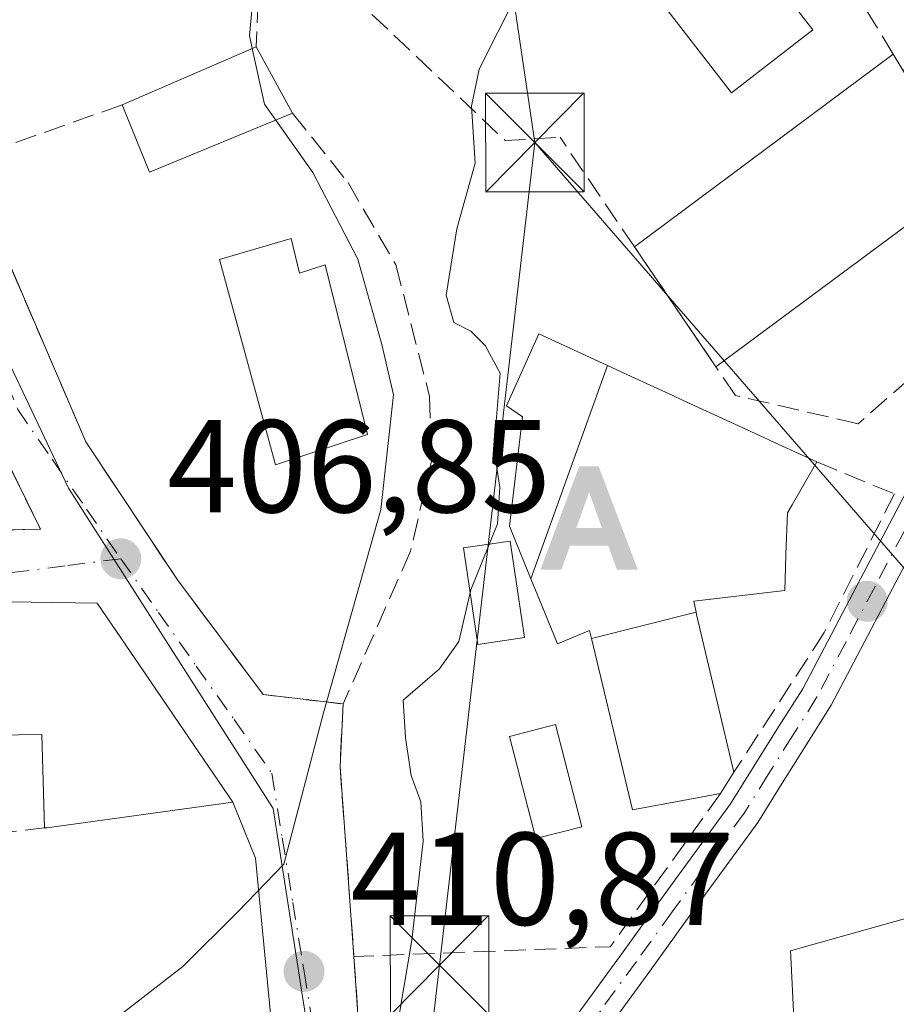
# Model space of a CAD drawing. Units: metres. Extents: x 594055 to 597512, y 4710562 to 4712922.
# Drawn here: x 594590 to 594656, y 4712537 to 4712612 of the extents above; entities that cross this region are included whole.
import ezdxf

# ---------------------------------------------------------------- set-up
doc = ezdxf.new("R2010")
doc.units = ezdxf.units.M
doc.header["$MEASUREMENT"] = 0
for name, pattern in [('DGN Style 2', [1.6480167562047852, 0.988810053722871, -0.6592067024819142]), ('DGN Style 3', [2.307223458686699, 1.648016756204785, -0.6592067024819142]), ('DGN Style 4', [2.6384748266838614, 1.318413404963828, -0.6592067024819142, 0.001648016756204785, -0.6592067024819142])]:
    doc.linetypes.add(name, pattern=pattern)
for name, color, linetype, lineweight in [('Alojamiento puntual', 7, 'Continuous', 0), ('Arbolado forestal CxS', 92, 'Continuous', 0), ('Corriente natural eje oculto', 9, 'DGN Style 4', 0), ('Cultivos leñosos CxS', 92, 'Continuous', 0), ('Curva de nivel normal', 30, 'Continuous', 0), ('Edificación Cxs', 1, 'Continuous', 13), ('Instalación de servicios públicos CxS', 91, 'Continuous', 0), ('Muro lineal', 1, 'DGN Style 3', 13), ('Núcleo urbano CxS', 7, 'Continuous', 0), ('Obra de contención lineal', 1, 'DGN Style 3', 13), ('Piscina CxS', 4, 'Continuous', 0), ('Pista deportiva Cxs', 7, 'Continuous', 0), ('Pista pavimentada Cxs', 135, 'Continuous', 0), ('Pista pavimentada eje', 135, 'DGN Style 4', 0), ('Punto de cota en terreno', 7, 'Continuous', 0), ('Rótulo de punto de cota en terreno', 7, 'Continuous', 0), ('Tendido', 6, 'Continuous', 0), ('Torre de tendido puntual', 7, 'Continuous', 0), ('Valla', 7, 'DGN Style 2', 0), ('Vía urbana Cxs', 4, 'Continuous', 0), ('Vía urbana eje', 4, 'DGN Style 4', 0)]:
    doc.layers.add(name, color=color, linetype=linetype, lineweight=lineweight)
doc.styles.add('Style-Arial', font='txt')

# ---------------------------------------------------------------- blocks, each defined once
blk = doc.blocks.new('5PATER')
at = {"layer": 'Cultivos leñosos CxS', "linetype": 'Continuous', "lineweight": 0}
h = blk.add_hatch(color=51, dxfattribs=at)
edge = h.paths.add_edge_path()
edge.add_ellipse((0, 0), major_axis=(-0.1095731443231308, -0.1110710700762829), ratio=0.9994222409660322, start_angle=0, end_angle=360)
blk = doc.blocks.new('*U27')
at = {"layer": 'Vía urbana Cxs', "color": 4, "linetype": 'Continuous', "lineweight": 0}
for points in [[(594572.8701, 4712708.370100001, 394.284799999994), (594562.5201000003, 4712682.9801, 396.2495000000054), (594589.1301999995, 4712665.3201, 403.9474999999948), (594584.0500999996, 4712662.470100001, 402.1837999999989), (594581.7867000002, 4712665.1601, 401.5734999999986), (594573.2100999998, 4712669.6601, 401.2871000000014), (594566.4401000004, 4712673.340100001, 400.6909000000014), (594560.4101, 4712673.420100001, 399.3913999999932), (594560.2500999998, 4712656.460100001, 405.1445999999996), (594561.5701000001, 4712642.540100001, 405.1609999999928), (594562.9600999998, 4712637.2601, 403.0240000000049), (594564.7801000001, 4712637.700099999, 404.0798000000068), (594571.2101999996, 4712628.380100001, 403.1949000000022), (594575.5813999996, 4712621.708000001, 403.2869000000064), (594578.6001000004, 4712617.100099999, 404.8631000000024), (594583.0801999997, 4712607.9001, 405.232999999993), (594585.5701000001, 4712601.5701, 406.6015000000043), (594594.7701000003, 4712580.220100001, 408.2412999999942), (594601.7301000003, 4712569.7301, 409.945000000007), (594608.2500999998, 4712561.0101, 409.8233000000037), (594614.3201000001, 4712560.300100001, 412.9869000000036), (594614.0872999998, 4712555.517300001, 413.2667999999976), (594615.1454999996, 4712541.124100001, 413.9446999999927), (594616.2039000001, 4712525.778100001, 415.0963000000047)], [(594584.2100999998, 4712573.420100001, 408.3473999999987), (594591.3202000001, 4712573.5701, 406.7983999999997), (594587.1201, 4712582.130100001, 408.2109999999957)], [(594610.8373999996, 4712515.789999999, 413.4658999999957), (594607.6623999998, 4712548.598400001, 409.8843000000052), (594605.9301000005, 4712552.850099999, 410.1971000000049), (594601.8545000004, 4712558.824899999, 410.1489000000001), (594599.7045, 4712561.9769, 409.8770999999979), (594599.6031, 4712562.125499999, 409.8788999999961), (594595.6300999997, 4712567.950099999, 408.5911999999953), (594578.9200999998, 4712568.220100001, 408.8892000000051)]]:
    blk.add_polyline3d(points, dxfattribs=at)
blk = doc.blocks.new('5TTEND')
at = {"layer": 'Instalación de servicios públicos CxS', "color": 7, "linetype": 'Continuous', "lineweight": 0}
for p, q in [((-0.375, 0.3754), (0.375, -0.3746)), ((0.3720000000000001, 0.3784000000000001), (-0.3720000000000001, -0.3776))]:
    blk.add_line(p, q, dxfattribs=at)
at = {"layer": 'Instalación de servicios públicos CxS', "color": 7, "linetype": 'Continuous', "lineweight": 0, "flags": 128}
blk.add_lwpolyline([(-0.375, -0.3746), (0.375, -0.3746), (0.375, 0.3754), (-0.375, 0.3754), (-0.3720000000000001, -0.3776)], dxfattribs=at)
blk = doc.blocks.new('5ALOJA')
at = {"layer": 'Corriente natural eje oculto', "linetype": 'Continuous', "lineweight": 0}
h = blk.add_hatch(color=6, dxfattribs=at)
h.paths.add_polyline_path([(-0.3691, -0.3496), (-0.0741, 0.4354), (0.0729, 0.4354), (0.3709000000000001, -0.3496), (0.2119, -0.3496), (0.1469, -0.1686), (-0.1441, -0.1686), (-0.2091, -0.3496)])
h.paths.add_polyline_path([(-0.0961, -0.0326), (0.0009000000000000001, 0.2394), (0.09790000000000001, -0.0326)], flags=16)

msp = doc.modelspace()

# ---------------------------------------------------------------- linework, layer by layer
at = {"layer": 'Arbolado forestal CxS', "color": 92, "linetype": 'Continuous', "lineweight": 0}
for points in [[(594660.2921000002, 4712615.558300001, 415.8525999999983), (594665.6211000001, 4712597.9253, 418.4082999999956), (594666.1574999997, 4712592.960899999, 418.8041999999987), (594662.8230999997, 4712580.4147, 418.6448999999994), (594662.9725000003, 4712579.9231, 418.646900000007), (594667.2265, 4712565.9189, 418.6831999999995), (594667.6076999997, 4712565.841700001, 418.7272999999986), (594680.3051000005, 4712563.2729, 422.3613000000041), (594682.0787000004, 4712553.9549, 423.9269000000059), (594679.8586999997, 4712545.5209, 423.1481000000058), (594674.9801000003, 4712538.422900001, 421.5296999999992), (594665.6615000004, 4712541.5273, 419.8215000000055), (594657.6706999998, 4712544.189900001, 418.4089999999997), (594649.0075000003, 4712541.753699999, 417.6667000000016), (594648.3197999997, 4712541.560500001, 417.6126999999979), (594648.3425000003, 4712541.088500001, 417.6309999999939), (594648.7944999998, 4712531.766899999, 418.1082000000025), (594648.7944999998, 4712516.676899999, 419.2609999999986), (594648.4989, 4712501.7939, 420.2676999999967)], [(594648.7944999998, 4712531.766899999, 418.1082000000025), (594648.3425000003, 4712541.088500001, 417.6309999999939), (594648.3197999997, 4712541.560500001, 417.6126999999979), (594649.0075000003, 4712541.753699999, 417.6667000000016), (594657.6706999998, 4712544.189900001, 418.4089999999997)]]:
    msp.add_polyline3d(points, dxfattribs=at)
at = {"layer": 'Curva de nivel normal', "color": 30, "linetype": 'Continuous', "lineweight": 0, "flags": 128}
for points, elevation in [([(594660.7599999999, 4712641.600099999), (594653.2999999998, 4712645.9301), (594649.4600000001, 4712646.720100001), (594644.1299999999, 4712645.920100001), (594638.1600000003, 4712647.630100001), (594631.9299999997, 4712650.540100001), (594625.2300000006, 4712652.360099999), (594621.8399999999, 4712652.1601), (594619.1799999997, 4712650.360099999), (594616.7800000003, 4712646.600099999), (594614.1500000004, 4712640.090100001), (594611.3200000003, 4712633.460100001), (594608.2800000003, 4712622.420100001), (594607.2000000002, 4712611.0701), (594607.4149000002, 4712610.088099999)], 410), ([(594630.8019000003, 4712619.073799999), (594627.4600000001, 4712614.100099999), (594624.6500000004, 4712608.5101), (594624.0700000003, 4712605.700099999), (594624.3399999999, 4712601.380100001), (594622.9600000001, 4712596.4001), (594622.1600000003, 4712591.360099999), (594622.7300000006, 4712589.280099999), (594624.0199999996, 4712588.620100001), (594625.1200000001, 4712587.530099999), (594626.2400000002, 4712585.420100001), (594625.7699999996, 4712579.6601), (594626.2300000006, 4712576.7601), (594626.0599999996, 4712573.9901), (594624.0199999996, 4712568.960100001), (594623.1100000005, 4712565.050100001), (594621.6299999999, 4712562.9801), (594618.8799999999, 4712560.5801), (594619.0700000003, 4712557.7301), (594619.4800000006, 4712554.860099999), (594620.2300000006, 4712552.860099999), (594620.3899999997, 4712549.880100001), (594619.5499999998, 4712542.370100001), (594618.0300000003, 4712533.380100001)], 415), ([(594607.4149000002, 4712610.088099999), (594608.3399999999, 4712605.860099999), (594609.1962000001, 4712604.6503)], 410), ([(594609.1962000001, 4712604.6503), (594612.0199999996, 4712600.6601), (594615.4400000004, 4712594.090100001), (594617.2699999996, 4712587.600099999), (594618.1399999997, 4712583.770099999), (594617.1799999997, 4712575.0701), (594612.8300000001, 4712559.620100001), (594609.8099999996, 4712548.140100001), (594606.3099999996, 4712544.5101), (594602.1500000004, 4712540.360099999), (594595.5999999996, 4712535.300100001), (594593.5599999996, 4712532.0601), (594591.0800000001, 4712526.6601), (594590.4598000003, 4712520.926999999)], 410)]:
    msp.add_lwpolyline(points, dxfattribs=dict(at, elevation=elevation))
at = {"layer": 'Edificación Cxs', "color": 1, "linetype": 'Continuous', "lineweight": 13, "flags": 128}
for points, elevation in [([(594632.5301000001, 4712633.520099999), (594634.6401000004, 4712630.7301), (594636.7600999996, 4712632.3301), (594643.1700999998, 4712623.840100001), (594641.4600999998, 4712622.5101), (594650.0100999996, 4712611.5101), (594643.8300999999, 4712606.720100001), (594634.8000999996, 4712618.370100001), (594632.6401000004, 4712616.700099999), (594629.6201, 4712620.600099999), (594631.8501000004, 4712622.340100001), (594626.6401000004, 4712629.090100001)], 421.5249000000039), ([(594610.3701, 4712595.6601), (594611.0100999996, 4712593.0101), (594612.9600999998, 4712593.6601), (594616.1700999998, 4712580.770099999), (594609.1700999998, 4712578.460100001), (594604.9200999998, 4712594.0601)], 415.0388999999996), ([(594634.4012000002, 4712586.012599999), (594628.5888, 4712569.796599999), (594626.9501, 4712573.800100001), (594627.9600999998, 4712582.120100001), (594626.7401000002, 4712582.940099999), (594629.1801000005, 4712588.420100001)], 421.5149999999994), ([(594641.1330000004, 4712567.2794), (594633.1824000003, 4712565.284200001), (594633.0401, 4712565.880100001), (594630.6101000002, 4712564.860099999), (594629.4165000003, 4712567.7753), (594628.5888, 4712569.796599999), (594634.4012000002, 4712586.012599999), (594636.1971000005, 4712585.1841), (594639.3668999998, 4712583.722300001), (594639.3727000002, 4712583.719500001), (594640.1102999998, 4712583.3793), (594644.9559000004, 4712581.1447), (594647.4260999998, 4712580.0055), (594650.3000999996, 4712578.6801), (594648.4247000003, 4712575.433900001), (594648.0701000001, 4712574.8201), (594647.9631000003, 4712571.670700001), (594647.9615000002, 4712571.621900001), (594647.8701, 4712568.9301), (594640.9600999998, 4712568.110099999)], 427.0305999999983), ([(594576.7301000003, 4712551.1798), (594577.5201000003, 4712558.320400001), (594578.9200999998, 4712568.220100001), (594595.6300999997, 4712567.950099999), (594599.6031, 4712562.125499999), (594599.7045, 4712561.9769), (594601.8545000004, 4712558.824899999), (594605.9301000005, 4712552.850099999), (594591.6290999996, 4712550.875700001), (594591.4237000003, 4712557.9867), (594584.2801000001, 4712557.890100001), (594584.2801000001, 4712552.690099999), (594580.6101000002, 4712543.340100001), (594575.2500999998, 4712544.300100001), (594576.2565000001, 4712548.978900001)], 410.9958999999943), ([(594633.1824000003, 4712565.284200001), (594641.1330000004, 4712567.2794), (594641.1700999998, 4712567.100099999), (594644.0100999996, 4712555.110099999), (594643.0000999998, 4712553.4901), (594636.3000999996, 4712552.270099999)], 426.6437000000006)]:
    msp.add_lwpolyline(points, close=True, dxfattribs=dict(at, elevation=elevation))
at = {"layer": 'Edificación Cxs', "color": 1, "linetype": 'Continuous', "lineweight": 13, "extrusion": (-0.05165970927894133, -0.02235714602280052, 0.9984144592597457), "elevation": -135666.6181387671, "flags": 128}
msp.add_lwpolyline([(-4088794.054264888, 2413619.204388671), (-4088794.054264888, 2413630.325363268)], dxfattribs=at)
at = {"layer": 'Edificación Cxs', "color": 1, "linetype": 'Continuous', "lineweight": 13, "extrusion": (-0.002273560805120593, 0.004151719731199079, 0.9999887970095159), "elevation": 18625.3670158767, "flags": 128}
msp.add_lwpolyline([(594607.1195712452, 4712573.507759958), (594609.879625954, 4712568.46771652)], dxfattribs=at)
at = {"layer": 'Edificación Cxs', "color": 1, "linetype": 'Continuous', "lineweight": 13, "extrusion": (-0.05808286017030952, -0.1748501344164024, 0.9828803649727684), "elevation": -858131.5382933142, "flags": 128}
msp.add_lwpolyline([(-921348.9920404223, 4580058.47932248), (-921357.90179749, 4580050.654411753), (-921361.4803170263, 4580054.934041432)], dxfattribs=at)
at = {"layer": 'Edificación Cxs', "color": 1, "linetype": 'Continuous', "lineweight": 13, "extrusion": (0.09615733589358574, -0.4059600202122565, 0.9088180394023395), "elevation": -1855547.08004956, "flags": 128}
msp.add_lwpolyline([(1664814.351873539, 4043170.189785729), (1664814.351873539, 4043156.631783307)], dxfattribs=at)
at = {"layer": 'Edificación Cxs', "color": 1, "linetype": 'Continuous', "lineweight": 13, "extrusion": (0.01302116074250995, 0.02088542613555974, 0.9996970782932467), "elevation": 106587.4300079613, "flags": 128}
msp.add_lwpolyline([(1988603.09144697, -4312293.38126127), (1988603.09144697, -4312291.471625442)], dxfattribs=at)
at = {"layer": 'Edificación Cxs', "color": 1, "linetype": 'Continuous', "lineweight": 13}
for points in [[(594632.5301000001, 4712633.520099999, 418.7792999999947), (594634.6401000004, 4712630.7301, 418.5905000000057), (594636.7600999996, 4712632.3301, 416.571299999996), (594643.1700999998, 4712623.840100001, 417.5926999999938), (594641.4600999998, 4712622.5101, 419.5467000000062), (594650.0100999996, 4712611.5101, 419.6346000000049), (594643.8300999999, 4712606.720100001, 420.5322000000015), (594634.8000999996, 4712618.370100001, 421.524900000004), (594632.6401000004, 4712616.700099999, 420.0745000000024), (594629.6201, 4712620.600099999, 417.959799999997), (594631.8501000004, 4712622.340100001, 420.7341000000015), (594626.6401000004, 4712629.090100001, 417.3524000000034), (594632.5301000001, 4712633.520099999, 418.7792999999947)], [(594610.3701, 4712595.6601, 412.6223999999929), (594611.0100999996, 4712593.0101, 415.0388999999996), (594612.9600999998, 4712593.6601, 413.9909000000043), (594616.1700999998, 4712580.770099999, 414.3457000000053), (594609.1700999998, 4712578.460100001, 413.5145000000048), (594604.9200999998, 4712594.0601, 412.8512000000046), (594610.3701, 4712595.6601, 412.6223999999929)], [(594643.0000999998, 4712553.4901, 420.9275999999954), (594636.3000999996, 4712552.270099999, 421.2492999999959), (594633.1826999999, 4712565.284299999, 425.8537999999971), (594633.0401, 4712565.880100001, 426.1543999999994), (594630.6101000002, 4712564.860099999, 422.9177000000054), (594629.4165000003, 4712567.7753, 422.4952000000048), (594628.5888999999, 4712569.796900001, 421.4159999999974), (594626.9501, 4712573.800100001, 419.7246000000014), (594627.9600999998, 4712582.120100001, 419.7978000000003), (594626.7401000002, 4712582.940099999, 418.5981999999931), (594629.1801000005, 4712588.420100001, 418.8018000000012), (594634.4011000004, 4712586.0123, 421.5152999999991), (594636.1971000005, 4712585.1841, 422.6552999999985), (594639.3668999998, 4712583.722300001, 423.9478999999993), (594639.3727000002, 4712583.719500001, 423.9486000000034), (594640.1102999998, 4712583.3793, 424.0123000000021), (594644.9559000004, 4712581.1447, 424.6426999999967), (594647.4260999998, 4712580.0055, 424.7667999999976), (594650.3000999996, 4712578.6801, 423.5742000000028)], [(594650.3000999996, 4712578.6801, 423.5742000000028), (594648.4247000003, 4712575.433900001, 424.5978999999934), (594648.0701000001, 4712574.8201, 424.7976000000053), (594647.9631000003, 4712571.670700001, 424.0090999999957), (594647.9615000002, 4712571.621900001, 423.983699999997), (594647.8701, 4712568.9301, 422.5739999999933), (594640.9600999998, 4712568.110099999, 427.0305999999982), (594641.1327000001, 4712567.279300001, 426.6438000000053), (594641.1700999998, 4712567.100099999, 426.5369000000064)], [(594576.8586999997, 4712566.6953, 409.5804000000062), (594576.3400999998, 4712563.020099999, 410.3300000000018), (594575.3701, 4712563.1501, 410.1839999999939), (594575.3233000003, 4712562.821699999, 410.1861000000063), (594574.7401000002, 4712558.720100001, 409.2195999999968), (594577.5201000003, 4712558.3201, 410.2042999999976), (594578.9200999998, 4712568.220100001, 408.8892000000051), (594595.6300999997, 4712567.950099999, 408.5911999999953), (594599.6031, 4712562.125499999, 409.8788999999961), (594599.7045, 4712561.9769, 409.8770999999979), (594601.8545000004, 4712558.824899999, 410.1489000000001), (594605.9301000005, 4712552.850099999, 410.1971000000049), (594591.6290999996, 4712550.875700001, 408.3512999999948), (594591.6286000004, 4712550.892300001, 408.3506000000052)], [(594591.6286000004, 4712550.892300001, 408.3506000000052), (594591.4237000003, 4712557.9867, 410.6699999999983), (594584.2801000001, 4712557.890100001, 410.9958999999944), (594584.2801000001, 4712552.690099999, 409.968200000003), (594583.1793999998, 4712549.8858, 409.8859999999986)]]:
    msp.add_polyline3d(points, dxfattribs=at)
msp.add_3dface([(594610.4801000003, 4712605.1801, 411.8387999999977), (594599.6001000004, 4712600.690099999, 411.8387999999977), (594597.5301000001, 4712605.8101, 411.8387999999977), (594607.7200999996, 4712610.220100001, 411.8387999999977)], dxfattribs=at)
at = {"layer": 'Muro lineal', "color": 1, "linetype": 'DGN Style 3', "lineweight": 13, "extrusion": (0.2136635610569399, -0.05611145706991096, 0.9752945129866972), "elevation": -136990.1224939385, "flags": 128}
msp.add_lwpolyline([(4709052.491779315, 606648.7278227836), (4709045.279330784, 606642.3333231988), (4709043.328288683, 606649.3452726941)], dxfattribs=at)
at = {"layer": 'Muro lineal', "color": 1, "linetype": 'DGN Style 3', "lineweight": 13, "extrusion": (-0.1654023565636817, -0.1754525009297939, 0.9704939362822735), "elevation": -924776.1414506976, "flags": 128}
msp.add_lwpolyline([(-2799935.205249277, 3723830.39442063), (-2799933.329326056, 3723815.754328194), (-2799946.990785756, 3723801.434815669)], dxfattribs=at)
at = {"layer": 'Muro lineal', "color": 1, "linetype": 'DGN Style 3', "lineweight": 13, "extrusion": (0.1743875039691032, 0.02077447241765454, 0.9844579319377718), "elevation": 201992.1297008429, "flags": 128}
msp.add_lwpolyline([(4609128.175009415, -1129961.211302344), (4609128.175009414, -1129952.387164547)], dxfattribs=at)
at = {"layer": 'Muro lineal', "color": 1, "linetype": 'DGN Style 3', "lineweight": 13}
for points in [[(594661.2401000002, 4712601.1801, 419.1328000000067), (594661.6300999997, 4712599.9801, 419.1512999999977), (594663.9200999998, 4712592.940099999, 419.6652000000031), (594660.8501000004, 4712588.0601, 420.1603000000032), (594653.4401000004, 4712581.5801, 423.4679999999935), (594644.1201, 4712583.7401, 422.546199999997), (594642.6401000004, 4712585.920100001, 420.3260000000009), (594636.4501, 4712595.030099999, 418.8144000000029), (594630.8000999996, 4712603.340100001, 420.4110999999976)], [(594650.3000999996, 4712578.6801, 423.5742000000028), (594656.2089000001, 4712576.260700001, 419.5339999999997), (594650.8664999995, 4712565.7205, 419.6803999999975), (594644.0100999996, 4712555.110099999, 420.8806000000041)]]:
    msp.add_polyline3d(points, dxfattribs=at)
at = {"layer": 'Núcleo urbano CxS', "color": 7, "linetype": 'Continuous', "lineweight": 0}
for points in [[(594494.2074999996, 4712586.185900001, 390.8888000000007), (594495.7499000002, 4712590.063100001, 390.926999999996), (594527.5198999997, 4712669.924699999, 393.4974999999977), (594535.6955000004, 4712675.081300001, 393.9493999999977), (594553.2059000004, 4712673.9593, 396.0622000000003), (594558.1168999998, 4712685.952099999, 394.789499999999), (594582.6725000005, 4712671.108300001, 400.9392999999982), (594609.6815, 4712685.825099999, 400.9321999999956), (594625.0910999998, 4712669.347100001, 404.8289999999979), (594601.7560999999, 4712656.9077, 405.5872999999993), (594582.6725000005, 4712646.704100001, 402.9027999999962), (594564.0361000003, 4712638.713300001, 400.2381000000024), (594593.4654999999, 4712576.683300001, 406.5822999999946), (594594.1414999999, 4712575.626300001, 406.7703000000038), (594594.2150999998, 4712575.507900001, 406.786500000002), (594608.9935, 4712552.3693, 409.5239000000001), (594615.0554999998, 4712513.6009, 413.6548000000039)], [(594615.0554999998, 4712513.6009, 413.6548000000039), (594608.9935, 4712552.3693, 409.5239000000001), (594594.2150999998, 4712575.507900001, 406.786500000002), (594594.1414999999, 4712575.626300001, 406.7703000000038), (594593.4654999999, 4712576.683300001, 406.5822999999946), (594564.0361000003, 4712638.713300001, 400.2381000000024), (594582.6725000005, 4712646.704100001, 402.9027999999962), (594601.7560999999, 4712656.9077, 405.5872999999993), (594625.0910999998, 4712669.347100001, 404.8289999999979), (594634.2414999995, 4712660.208699999, 406.8371999999945), (594646.5251000002, 4712642.9933, 410.2964000000065), (594647.2461000001, 4712641.8873, 410.5307999999932), (594657.1177000003, 4712626.068700001, 413.9781999999978)], [(594625.0910999998, 4712669.347100001, 404.8289999999979), (594601.7560999999, 4712656.9077, 405.5872999999993), (594582.6725000005, 4712646.704100001, 402.9027999999962), (594564.0361000003, 4712638.713300001, 400.2381000000024), (594593.4654999999, 4712576.683300001, 406.5822999999946), (594594.1414999999, 4712575.626300001, 406.7703000000038), (594594.2150999998, 4712575.507900001, 406.786500000002), (594608.9935, 4712552.3693, 409.5239000000001), (594615.0554999998, 4712513.6009, 413.6548000000039), (594640.2257000003, 4712489.385500001, 417.5962)], [(594660.2921000002, 4712615.558300001, 415.8525999999983), (594665.6211000001, 4712597.9253, 418.4082999999956), (594666.1574999997, 4712592.960899999, 418.8041999999987), (594662.8230999997, 4712580.4147, 418.6448999999994), (594662.9725000003, 4712579.9231, 418.646900000007), (594667.2265, 4712565.9189, 418.6831999999995), (594667.6076999997, 4712565.841700001, 418.7272999999986), (594680.3051000005, 4712563.2729, 422.3613000000041), (594682.0787000004, 4712553.9549, 423.9269000000059), (594679.8586999997, 4712545.5209, 423.1481000000058), (594674.9801000003, 4712538.422900001, 421.5296999999992), (594665.6615000004, 4712541.5273, 419.8215000000055), (594657.6706999998, 4712544.189900001, 418.4089999999997), (594649.0075000003, 4712541.753699999, 417.6667000000016), (594648.3197999997, 4712541.560500001, 417.6126999999979), (594648.3425000003, 4712541.088500001, 417.6309999999939), (594648.7944999998, 4712531.766899999, 418.1082000000025), (594648.7944999998, 4712516.676899999, 419.2609999999986), (594648.4989, 4712501.7939, 420.2676999999967)], [(594657.6706999998, 4712544.189900001, 418.4089999999997), (594649.0075000003, 4712541.753699999, 417.6667000000016), (594648.3197999997, 4712541.560500001, 417.6126999999979), (594648.3425000003, 4712541.088500001, 417.6309999999939), (594648.7944999998, 4712531.766899999, 418.1082000000025)]]:
    msp.add_polyline3d(points, dxfattribs=at)
at = {"layer": 'Obra de contención lineal', "color": 1, "linetype": 'DGN Style 3', "lineweight": 13, "extrusion": (-0.01516301892488322, -0.3842530891051447, 0.9231032696130144), "elevation": -1819470.938300234, "flags": 128}
msp.add_lwpolyline([(408325.5199498034, 4368655.146693789), (408325.5199498034, 4368643.882421738)], dxfattribs=at)
at = {"layer": 'Obra de contención lineal', "color": 1, "linetype": 'DGN Style 3', "lineweight": 13, "extrusion": (-0.3124704564835174, -0.1796627302777223, 0.9327826741391249), "elevation": -1032091.58815459, "flags": 128}
msp.add_lwpolyline([(-3789059.144059096, 2672109.610921348), (-3789034.729297045, 2672117.451631468), (-3789032.872453577, 2672121.451472868)], dxfattribs=at)
at = {"layer": 'Obra de contención lineal', "color": 1, "linetype": 'DGN Style 3', "lineweight": 13}
for points in [[(594661.2401000002, 4712601.1801, 419.1328000000067), (594656.1201, 4712609.6501, 420.4470000000001), (594647.4401000004, 4712623.9801, 416.3597000000009), (594650.7301000003, 4712628.940099999, 414.3450000000012), (594644.5301000001, 4712635.340100001, 415.0326999999961), (594623.0900999998, 4712650.9301, 413.2719999999972), (594622.1700999998, 4712649.890100001, 414.2951999999932)], [(594597.5301000001, 4712605.8101, 411.1855999999971), (594585.5701000001, 4712601.5701, 406.6015000000043), (594594.7701000003, 4712580.220100001, 408.2412999999942), (594601.7301000003, 4712569.7301, 409.945000000007), (594608.2500999998, 4712561.0101, 409.8233000000037)], [(594610.4801000003, 4712605.1801, 411.8387999999977), (594614.6901000004, 4712599.9001, 412.1070000000037), (594618.3201000001, 4712593.6601, 413.0016999999934), (594620.8901000004, 4712583.6601, 414.9441999999981), (594621.0500999996, 4712578.850099999, 414.7252000000008), (594619.4401000004, 4712571.9001, 414.1122000000032), (594614.3201000001, 4712560.300100001, 412.9869000000036), (594614.0872999998, 4712555.517300001, 413.2667999999976), (594615.1454999996, 4712541.124100001, 413.9446999999927), (594616.2039000001, 4712525.778100001, 415.0963000000047), (594616.8388999999, 4712518.158100001, 415.2786000000052)]]:
    msp.add_polyline3d(points, dxfattribs=at)
at = {"layer": 'Piscina CxS', "color": 4, "linetype": 'Continuous', "lineweight": 0}
for points in [[(594628.0965999998, 4712565.340100001, 417.3494000000064), (594624.5431000004, 4712564.818499999, 416.6585999999952), (594623.4664000003, 4712572.153200001, 414.8288999999932), (594627.0199999996, 4712572.674799999, 415.8711999999941), (594628.0965999998, 4712565.340100001, 417.3494000000064)], [(594632.4548000004, 4712550.974400001, 416.797900000005), (594628.9715999998, 4712550.0713, 416.8429999999935), (594626.9604000002, 4712557.8288, 416.9066000000021), (594630.4435999999, 4712558.731899999, 417.1024999999936), (594632.4548000004, 4712550.974400001, 416.797900000005)]]:
    msp.add_polyline3d(points, dxfattribs=at)
for points in [[(594628.0965999998, 4712565.340100001, 417.3494000000064), (594624.5431000004, 4712564.818499999, 416.6585999999952), (594623.4664000003, 4712572.153200001, 414.8288999999932), (594627.0199999996, 4712572.674799999, 415.8711999999941)], [(594632.4548000004, 4712550.974400001, 416.797900000005), (594628.9715999998, 4712550.0713, 416.8429999999935), (594626.9604000002, 4712557.8288, 416.9066000000021), (594630.4435999999, 4712558.731899999, 417.1024999999936)]]:
    msp.add_3dface(points, dxfattribs=at)
at = {"layer": 'Pista deportiva Cxs', "color": 7, "linetype": 'Continuous', "lineweight": 0, "elevation": 420.447, "flags": 128}
msp.add_lwpolyline([(594661.6300999997, 4712599.9801), (594642.6401000004, 4712585.920100001), (594636.4501, 4712595.030099999), (594656.1201, 4712609.6501), (594661.2401000002, 4712601.1801)], close=True, dxfattribs=at)
at = {"layer": 'Pista deportiva Cxs', "color": 7, "linetype": 'Continuous', "lineweight": 0, "extrusion": (-0.05334562789290075, -0.03964987696180425, 0.9977886205212134), "elevation": -218157.1796704348, "flags": 128}
msp.add_lwpolyline([(-3427549.112193482, 3281228.295833156), (-3427549.112193482, 3281252.858379497)], dxfattribs=at)
at = {"layer": 'Pista deportiva Cxs', "color": 7, "linetype": 'Continuous', "lineweight": 0, "extrusion": (0.06809389304648412, -0.1126475144793332, 0.9912990261325805), "elevation": -489954.5248519185, "flags": 128}
msp.add_lwpolyline([(2946812.204230089, 3693040.507324749), (2946812.204230089, 3693030.523216293)], dxfattribs=at)
at = {"layer": 'Pista deportiva Cxs', "color": 7, "linetype": 'Continuous', "lineweight": 0, "extrusion": (0.03990666010588438, 0.02954647925794938, 0.9987664712247067), "elevation": 163390.3313782594, "flags": 128}
msp.add_lwpolyline([(3433628.842570567, -3278066.163688451), (3433628.842570567, -3278042.506055009)], dxfattribs=at)
at = {"layer": 'Pista deportiva Cxs', "color": 7, "linetype": 'Continuous', "lineweight": 0, "extrusion": (-0.07641617222083744, 0.1124638657238492, 0.9907131005137477), "elevation": 484971.7382091804, "flags": 128}
msp.add_lwpolyline([(-3140375.951437337, -3530567.574370473), (-3140375.951437337, -3530578.691615391)], dxfattribs=at)
at = {"layer": 'Pista pavimentada Cxs', "color": 135, "linetype": 'Continuous', "lineweight": 0}
for points in [[(594666.6376999998, 4712589.977700001, 419.4087), (594666.1785000004, 4712588.9165, 419.3233000000037), (594664.6993000006, 4712585.4517, 419.1404000000039), (594662.4556999998, 4712581.206900001, 418.7185999999929), (594658.0459000003, 4712572.827299999, 418.7143999999971), (594655.8367, 4712568.6391, 418.8923999999971), (594653.6365, 4712564.428500001, 418.809500000003), (594651.4023000002, 4712560.2029, 418.6309999999939), (594649.5185000002, 4712557.225099999, 418.4285999999993), (594647.6797000002, 4712554.276900001, 418.1171000000031), (594645.8158999998, 4712551.308900001, 418.8723000000027), (594640.3317, 4712543.775900001, 417.7443999999959), (594637.6117000004, 4712540.015900001, 417.2351000000053), (594634.8810999999, 4712536.264900001, 417.5426000000007), (594632.1517000003, 4712532.505899999, 417.0316000000021), (594629.4313000003, 4712528.7553, 417.1321000000025), (594626.7011000002, 4712525.004899999, 416.7087999999931), (594624.3689000001, 4712519.6621, 416.5910000000004)], [(594630.1283, 4712533.974300001, 417.8813999999985), (594632.8591, 4712537.735099999, 417.9404000000068), (594635.5883, 4712541.484300001, 417.3515000000043), (594638.3082999998, 4712545.2443, 417.5749999999971), (594643.7443000004, 4712552.711100001, 420.1416000000027), (594645.5604999998, 4712555.6033, 419.7804000000033), (594647.4014999997, 4712558.5549, 418.7461999999941), (594649.2377000004, 4712561.4573, 419.2017000000051), (594651.4234999996, 4712565.591700001, 419.3877000000066), (594653.6233000001, 4712569.801100001, 419.5246999999945), (594655.8340999996, 4712573.992699999, 419.4291999999987), (594660.2443000004, 4712582.3731, 419.3451000000059)], [(594630.1283, 4712533.974300001, 417.8813999999985), (594632.8591, 4712537.735099999, 417.9404000000068), (594635.5883, 4712541.484300001, 417.3515000000043), (594638.3082999998, 4712545.2443, 417.5749999999971), (594643.7443000004, 4712552.711100001, 420.1416000000027), (594645.5604999998, 4712555.6033, 419.7804000000033), (594647.4014999997, 4712558.5549, 418.7461999999941), (594649.2377000004, 4712561.4573, 419.2017000000051), (594651.4234999996, 4712565.591700001, 419.3877000000066), (594653.6233000001, 4712569.801100001, 419.5246999999945), (594655.8340999996, 4712573.992699999, 419.4291999999987), (594660.2443000004, 4712582.3731, 419.3451000000059)], [(594658.0459000003, 4712572.827299999, 418.7143999999971), (594655.8367, 4712568.6391, 418.8923999999971), (594653.6365, 4712564.428500001, 418.809500000003), (594651.4023000002, 4712560.2029, 418.6309999999939), (594649.5185000002, 4712557.225099999, 418.4285999999993), (594647.6797000002, 4712554.276900001, 418.1171000000031), (594645.8158999998, 4712551.308900001, 418.8723000000027), (594640.3317, 4712543.775900001, 417.7443999999959), (594637.6117000004, 4712540.015900001, 417.2351000000053), (594634.8810999999, 4712536.264900001, 417.5426000000007)]]:
    msp.add_polyline3d(points, dxfattribs=at)
at = {"layer": 'Pista pavimentada eje', "color": 135, "linetype": 'DGN Style 4', "lineweight": 0}
msp.add_polyline3d([(594666.5100999996, 4712592.8301, 419.838699999993), (594665.0301000001, 4712589.4101, 419.4284000000043), (594663.5701000001, 4712585.9901, 419.247199999998), (594661.3501000004, 4712581.790100001, 419.0096999999951), (594656.9401000004, 4712573.4101, 418.9407000000065), (594654.7301000003, 4712569.220100001, 419.178700000004), (594652.5301000001, 4712565.0101, 418.7838000000047), (594650.3201000001, 4712560.8301, 418.8631000000024), (594648.4600999998, 4712557.890100001, 418.4630999999936), (594646.6201, 4712554.940099999, 418.8083000000042), (594644.7801000001, 4712552.0101, 419.374100000001), (594639.3201000001, 4712544.5101, 417.6244000000006), (594636.6001000004, 4712540.7501, 417.2828000000009), (594633.8701, 4712537.0001, 417.7229999999981), (594631.1401000004, 4712533.2401, 417.468399999998), (594628.4200999998, 4712529.4901, 417.3427999999985), (594625.6901000004, 4712525.7401, 416.9278000000049), (594622.9600999998, 4712521.9801, 417.0467999999965), (594621.1001000004, 4712518.770099999, 415.8493000000017), (594619.2600999996, 4712515.5801, 414.9818999999989)], dxfattribs=at)
at = {"layer": 'Tendido', "color": 6, "linetype": 'Continuous', "lineweight": 0, "extrusion": (0.9933278269924015, -0.1153248762109079, 3.239587005812771e-05), "elevation": 47181.08609027963, "flags": 128}
msp.add_lwpolyline([(4749735.143491287, 418.473727885413), (4749672.243018842, 415.7017278839613), (4749654.978728767, 415.6359278839155)], dxfattribs=at)
at = {"layer": 'Tendido', "color": 6, "linetype": 'Continuous', "lineweight": 0}
for points in [[(594586.2681999998, 4712882.6406, 389.9201999999932), (594594.0214000001, 4712833.168299999, 394.5792999999976), (594613.5895999996, 4712706.5319, 400.1894999999931), (594621.8246999999, 4712650.7576, 413.4768999999943), (594628.8899999997, 4712602.939999999, 420.0022000000026)], [(594628.8899999997, 4712602.939999999, 420.0022000000026), (594695.2104000002, 4712526.499100001, 432.725099999996), (594736.4500000002, 4712479.100000001, 447.8101000000024), (594792.0787000004, 4712413.927300001, 429.2973999999958), (594834.432, 4712364.2501, 408.8049000000028), (594835.0158000002, 4712324.937899999, 401.1138999999966)]]:
    msp.add_polyline3d(points, dxfattribs=at)
at = {"layer": 'Valla', "color": 7, "linetype": 'DGN Style 2', "lineweight": 0, "extrusion": (-0.4566011532133724, 0.05340804251556774, 0.88806698389191), "elevation": -19446.20337925802, "flags": 128}
msp.add_lwpolyline([(-4749729.812893683, 38457.28331451589), (-4749729.812893683, 38464.16498327872)], dxfattribs=at)
at = {"layer": 'Vía urbana Cxs', "color": 4, "linetype": 'Continuous', "lineweight": 0, "extrusion": (0.2136606849381624, -0.05611048541962048, 0.975295198971947), "elevation": -136987.2533352972, "flags": 128}
msp.add_lwpolyline([(4709043.917369728, 606645.4204786074), (4709045.868430752, 606638.408432979), (4709053.080859791, 606644.8030202319)], dxfattribs=at)
at = {"layer": 'Vía urbana Cxs', "color": 4, "linetype": 'Continuous', "lineweight": 0, "extrusion": (-0.4566011532133724, 0.05340804251556774, 0.88806698389191), "elevation": -19446.20337925802, "flags": 128}
msp.add_lwpolyline([(-4749729.812893683, 38457.28331451589), (-4749729.812893683, 38464.16498327872)], dxfattribs=at)
at = {"layer": 'Vía urbana Cxs', "color": 4, "linetype": 'Continuous', "lineweight": 0, "extrusion": (0.09294627856407692, 0.05366008097446746, 0.994224112064731), "elevation": 308554.1570685774, "flags": 128}
msp.add_lwpolyline([(3783947.18750092, -2854527.799245325), (3783943.161822772, -2854525.191251626), (3783930.167720357, -2854518.87485674)], dxfattribs=at)
at = {"layer": 'Vía urbana Cxs', "color": 4, "linetype": 'Continuous', "lineweight": 0}
for points in [[(594585.5701000001, 4712601.5701, 406.6015000000043), (594594.7701000003, 4712580.220100001, 408.2412999999942), (594601.7301000003, 4712569.7301, 409.945000000007), (594608.2500999998, 4712561.0101, 409.8233000000037)], [(594605.9301000005, 4712552.850099999, 410.1971000000049), (594601.8545000004, 4712558.824899999, 410.1489000000001), (594599.7045, 4712561.9769, 409.8770999999979), (594599.6031, 4712562.125499999, 409.8788999999961), (594595.6300999997, 4712567.950099999, 408.5911999999953), (594578.9200999998, 4712568.220100001, 408.8892000000051), (594577.5202000003, 4712558.3201, 410.2042999999976), (594574.7401000002, 4712558.720100001, 409.2195999999968), (594575.3233000003, 4712562.821699999, 410.1861000000063), (594575.3701, 4712563.1501, 410.1839999999939), (594576.3400999998, 4712563.020099999, 410.3300000000018), (594576.8586999997, 4712566.6953, 409.5804000000062)], [(594592.1701999997, 4712512.0601, 412.5264000000025), (594610.8373999996, 4712515.789999999, 413.4658999999957), (594607.6623999998, 4712548.598400001, 409.8843000000052), (594605.9301000005, 4712552.850099999, 410.1971000000049)], [(594615.1454999996, 4712541.124100001, 413.9446999999927), (594616.2039000001, 4712525.778100001, 415.0963000000047), (594616.5462999997, 4712521.669, 416.3227000000043), (594616.8388999999, 4712518.158100001, 415.2786000000052)]]:
    msp.add_polyline3d(points, dxfattribs=at)
at = {"layer": 'Vía urbana eje', "color": 4, "linetype": 'DGN Style 4', "lineweight": 0}
for points in [[(594561.3901000004, 4712635.4301, 402.1217999999935), (594564.7301000003, 4712631.960100001, 402.1781999999948), (594568.0701000001, 4712628.4801, 402.6506999999983), (594570.1901000004, 4712624.710100001, 403.3959000000032), (594572.3000999996, 4712620.9301, 402.7069000000047), (594574.4200999998, 4712617.170100001, 403.403999999995), (594576.5301000001, 4712613.4101, 404.0426000000007), (594578.6401000004, 4712609.640100001, 404.4560000000056), (594580.4600999998, 4712605.140100001, 404.7801999999938), (594582.3000999996, 4712600.6501, 404.9296000000031), (594584.1201, 4712596.1501, 406.2489999999962), (594585.9401000004, 4712591.6601, 406.624100000001), (594587.7801000001, 4712587.1601, 406.7596000000049), (594589.6001000004, 4712582.670100001, 407.8632000000071), (594592.2100999998, 4712578.890100001, 407.1986000000034), (594594.8201000001, 4712575.100099999, 407.656799999997), (594597.4200999998, 4712571.3301, 408.101800000004)], [(594597.4200999998, 4712571.3301, 408.101800000004), (594593.1901000004, 4712570.790100001, 407.7477999999974), (594588.9801000003, 4712570.2501, 407.9339999999939), (594583.5000999998, 4712570.2501, 408.5757000000012), (594576.2100999998, 4712571.210100001, 407.6912000000011), (594572.5701000001, 4712571.6801, 406.4697000000015), (594568.1001000004, 4712572.1801, 405.3377999999939), (594563.6201, 4712572.670100001, 405.357600000003), (594559.1401000004, 4712573.1501, 405.4248999999982), (594555.2600999996, 4712573.340100001, 405.0121999999974), (594551.3901000004, 4712573.5101, 404.4385000000038), (594547.5100999996, 4712573.710100001, 403.8962000000029), (594543.6201, 4712573.9001, 401.3935000000056), (594541.2600999996, 4712573.040100001, 400.4468999999954)], [(594597.4200999998, 4712571.3301, 408.101800000004), (594600.2801000001, 4712567.2601, 409.4793000000063), (594603.1601, 4712563.1801, 409.1901999999973), (594606.0301000001, 4712559.110099999, 409.4394000000029), (594608.8901000004, 4712555.050100001, 410.1135999999969), (594609.6901000004, 4712550.140100001, 410.9455000000016), (594610.5000999998, 4712545.220100001, 411.4248999999982), (594611.2626999998, 4712540.549100001, 411.8007999999973), (594611.3501000004, 4712539.9901, 411.8383000000031), (594612.1401000004, 4712535.0701, 412.2065000000002), (594612.9200999998, 4712530.1501, 412.7583000000013), (594613.7100999998, 4712525.2301, 413.6640000000043), (594614.5100999996, 4712520.3101, 414.5746999999974), (594615.4101, 4712513.460100001, 414.1520000000019)]]:
    msp.add_polyline3d(points, dxfattribs=at)

# ---------------------------------------------------------------- block references
at = {"layer": 'Alojamiento puntual', "color": 7, "linetype": 'Continuous', "lineweight": 0, "xscale": 10, "yscale": 10, "zscale": 10}
msp.add_blockref('5ALOJA', (594633, 4712574), dxfattribs=at)
at = {"layer": 'Punto de cota en terreno', "color": 7, "linetype": 'Continuous', "lineweight": 0, "xscale": 10, "yscale": 10, "zscale": 10}
for p in [(594597.4299999997, 4712571.33, 406.8500000000058), (594654.1399999997, 4712568.100000001, 418.1100000000006), (594611.3499999996, 4712539.99, 410.8699999999953)]:
    msp.add_blockref('5PATER', p, dxfattribs=at)
at = {"layer": 'Torre de tendido puntual', "color": 7, "linetype": 'Continuous', "lineweight": 0, "xscale": 10, "yscale": 10, "zscale": 10}
for p in [(594628.8899999997, 4712602.939999999, 420.0022000000026), (594621.6360999999, 4712540.459200001, 417.2302000000054)]:
    msp.add_blockref('5TTEND', p, dxfattribs=at)
at = {"layer": 'Vía urbana Cxs', "color": 4, "linetype": 'Continuous', "lineweight": 0}
msp.add_blockref('*U27', (0, 0), dxfattribs=at)

# ---------------------------------------------------------------- texts
at = {"layer": 'Rótulo de punto de cota en terreno', "color": 7, "linetype": 'Continuous', "lineweight": 0, "style": 'Style-Arial'}
for s, p in [('406,85', (594600.9578, 4712574.857799999)), ('410,87', (594614.8777999999, 4712543.5178))]:
    msp.add_text(s, height=7.000000000000002, dxfattribs=at).set_placement(p)

doc.saveas('drawing.dxf')
